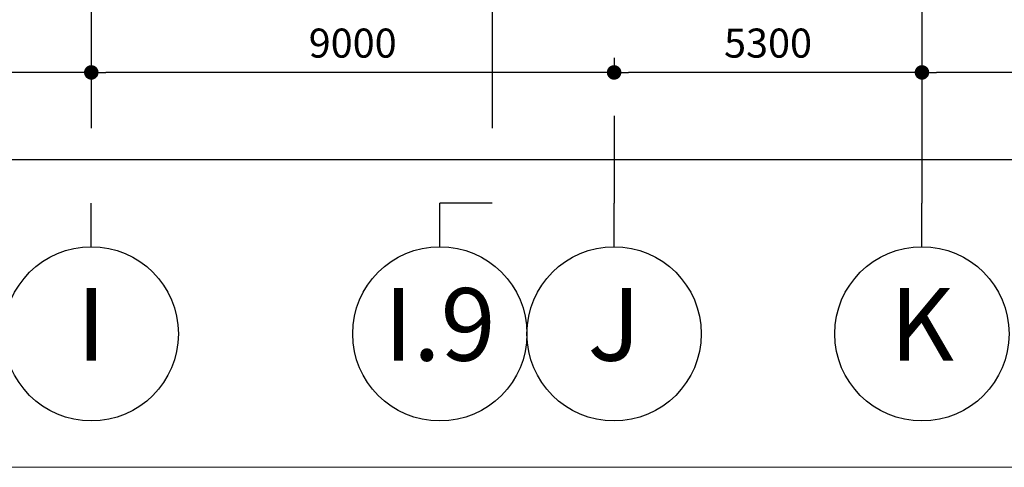
# Model space of a CAD drawing. Units: millimetres. Extents: x -1303182 to 733046, y -601372 to 155378.
# Drawn here: x 60219 to 77169, y -27767 to -20060 of the extents above; entities that cross this region are included whole.
import ezdxf
from ezdxf.enums import TextEntityAlignment as Align

# ---------------------------------------------------------------- set-up
doc = ezdxf.new("R2010")
doc.units = ezdxf.units.MM
doc.header["$LTSCALE"] = 2000
doc.header["$PDMODE"] = 1
doc.linetypes.add('A2-02_Basement B5M$0$Grid Line Podium$0$Center', pattern=[13, 10, -1, 1, -1])
doc.linetypes.add('ACAD_ISO03W100', pattern=[30, 12, -18])
for name, color, linetype in [('10107BS_FPB4--47_0941$0$XR-GRID-2$0$S-_ANOT----_D-', 8, 'Continuous'), ('A2-02_Basement B5M$0$Grid Line Podium$0$Dim', 135, 'Continuous'), ('A2-02_Basement B5M$0$Grid Line Podium$0$Grid', 135, 'Continuous'), ('A2-02_Basement B5M$0$Grid Line Podium$0$Grid Line', 135, 'A2-02_Basement B5M$0$Grid Line Podium$0$Center'), ('E-FA-Cable', 1, 'Continuous'), ('XREF-ARCH', 135, 'Continuous')]:
    doc.layers.add(name, color=color, linetype=linetype)
doc.layers.add('A2-02_Basement B5M$0$VIEWPORT', color=135, linetype='Continuous', lineweight=0)
doc.styles.add('10107BS_FPB4--47_0941$0$XR-GRID-2$0$ROMANS', font='romans.shx', dxfattribs={"width": 0.8})
doc.styles.add('A2-02_Basement B5M$0$Grid Line Podium$0$TEXT DIM', font='VHELVCN.TTF')
doc.styles.add('A2-02_Basement B5M$0$Grid Line Podium$0$VNI-HelveCB', font='VHELVCB.TTF')
doc.dimstyles.new('10107BS_FPB4--47_0941$0$XR-GRID-2$0$DIM1_200', dxfattribs={"dimscale": 200, "dimtxt": 1, "dimasz": 0.5, "dimexe": 1, "dimexo": 1, "dimgap": 1, "dimtad": 1, "dimdec": 0, "dimdsep": 46, "dimtxsty": '10107BS_FPB4--47_0941$0$XR-GRID-2$0$ROMANS', "dimcen": 1, "dimclrd": 8, "dimclre": 8, "dimclrt": 7, "dimadec": 0, "dimazin": 0, "dimtfac": 1, "dimtdec": 0, "dimtmove": 0, "dimatfit": 3, "dimfxl": 1, "dimarcsym": 0})
doc.dimstyles.new('A2-02_Basement B5M$0$Grid Line Podium$0$250', dxfattribs={"dimscale": 250, "dimtxt": 2, "dimasz": 1, "dimexe": 0, "dimexo": 1, "dimgap": 1, "dimtad": 1, "dimdec": 3, "dimzin": 12, "dimdsep": 46, "dimtxsty": 'A2-02_Basement B5M$0$Grid Line Podium$0$TEXT DIM', "dimblk": 'A2-02_Basement B5M$0$Grid Line Podium$0$_Dot', "dimcen": 1, "dimclrd": 256, "dimclre": 256, "dimclrt": 3, "dimadec": 0, "dimazin": 0, "dimtfac": 1, "dimtdec": 3, "dimtix": 1, "dimtmove": 2, "dimatfit": 3, "dimldrblk": 'A2-02_Basement B5M$0$Grid Line Podium$0$HTT Arrow 30', "dimfxl": 1, "dimtolj": 1, "dimtzin": 0, "dimarcsym": 0})

# ---------------------------------------------------------------- blocks, each defined once
blk = doc.blocks.new('A2-02_Basement B5M$0$A_Viewport')
blk.add_lwpolyline([(0, 0), (655.348, 0), (655.348, 551.197), (0, 551.197)], close=True)
blk = doc.blocks.new('A2-02_Basement B5M$0$Grid Line Podium$0$_Dot')
at = {"color": 0, "linetype": 'ByBlock', "lineweight": -2}
blk.add_line((-0.5, 0), (-1, 0), dxfattribs=at)
at = {"color": 0, "linetype": 'ByBlock', "const_width": 0.5}
blk.add_lwpolyline([(-0.25, 0, 1), (0.25, 0, 1)], format="xyb", close=True, dxfattribs=at)
blk = doc.blocks.new('*D100')
at = {"layer": 'A2-02_Basement B5M$0$Grid Line Podium$0$Dim', "lineweight": -2, "transparency": 16777216}
for p, q in [((-25011, -129750), (-25011, -130000)), ((-13911, -129750), (-13911, -130000)), ((-14161, -130000), (-24761, -130000))]:
    blk.add_line(p, q, dxfattribs=at)
at = {"layer": 'Defpoints', "color": 0, "transparency": 16777216}
for p in [(-25011, -130000), (-25011, -130000), (-13911, -130000)]:
    blk.add_point(p, dxfattribs=at)
at = {"layer": 'A2-02_Basement B5M$0$Grid Line Podium$0$Dim', "lineweight": -2, "transparency": 16777216, "xscale": 250, "yscale": 250, "zscale": 250, "rotation": 180}
blk.add_blockref('A2-02_Basement B5M$0$Grid Line Podium$0$_Dot', (-25011, -130000), dxfattribs=at)
at = {"layer": 'A2-02_Basement B5M$0$Grid Line Podium$0$Dim', "lineweight": -2, "transparency": 16777216, "xscale": 250, "yscale": 250, "zscale": 250}
blk.add_blockref('A2-02_Basement B5M$0$Grid Line Podium$0$_Dot', (-13911, -130000), dxfattribs=at)
at = {"layer": 'A2-02_Basement B5M$0$Grid Line Podium$0$Dim', "color": 3, "transparency": 16777216, "insert": (-19461, -129495), "char_height": 500, "attachment_point": 5, "style": 'A2-02_Basement B5M$0$Grid Line Podium$0$TEXT DIM'}
blk.add_mtext('\\A1;11100', dxfattribs=at)
blk = doc.blocks.new('A2-02_Basement B5M$0$Grid Line Podium$0$HTT Arrow 30')
blk.add_hatch(color=256).paths.add_polyline_path([(-2.5, 0.375), (-2.5, -0.375), (0, 0)])
at = {"color": 0, "linetype": 'ByBlock', "lineweight": -2}
for p, q in [((0, 0), (-2.5, 0.375)), ((-2.5, -0.375), (-2.5, 0.375)), ((0, 0), (-2.5, -0.375))]:
    blk.add_line(p, q, dxfattribs=at)
blk = doc.blocks.new('*D99')
at = {"layer": 'A2-02_Basement B5M$0$Grid Line Podium$0$Dim', "lineweight": -2, "transparency": 16777216}
for p, q in [((-30311, -129750), (-30311, -130000)), ((-25011, -129750), (-25011, -130000)), ((-25261, -130000), (-30061, -130000))]:
    blk.add_line(p, q, dxfattribs=at)
at = {"layer": 'Defpoints', "color": 0, "transparency": 16777216}
for p in [(-30311, -130000), (-30311, -130000), (-25011, -130000)]:
    blk.add_point(p, dxfattribs=at)
at = {"layer": 'A2-02_Basement B5M$0$Grid Line Podium$0$Dim', "lineweight": -2, "transparency": 16777216, "xscale": 250, "yscale": 250, "zscale": 250, "rotation": 180}
blk.add_blockref('A2-02_Basement B5M$0$Grid Line Podium$0$_Dot', (-30311, -130000), dxfattribs=at)
at = {"layer": 'A2-02_Basement B5M$0$Grid Line Podium$0$Dim', "lineweight": -2, "transparency": 16777216, "xscale": 250, "yscale": 250, "zscale": 250}
blk.add_blockref('A2-02_Basement B5M$0$Grid Line Podium$0$_Dot', (-25011, -130000), dxfattribs=at)
at = {"layer": 'A2-02_Basement B5M$0$Grid Line Podium$0$Dim', "color": 3, "transparency": 16777216, "insert": (-27661, -129495), "char_height": 500, "attachment_point": 5, "style": 'A2-02_Basement B5M$0$Grid Line Podium$0$TEXT DIM'}
blk.add_mtext('\\A1;5300', dxfattribs=at)
blk = doc.blocks.new('*D98')
at = {"layer": 'A2-02_Basement B5M$0$Grid Line Podium$0$Dim', "lineweight": -2, "transparency": 16777216}
for p, q in [((-39311, -129750), (-39311, -130000)), ((-30311, -129750), (-30311, -130000)), ((-30561, -130000), (-39061, -130000))]:
    blk.add_line(p, q, dxfattribs=at)
at = {"layer": 'Defpoints', "color": 0, "transparency": 16777216}
for p in [(-39311, -130000), (-39311, -130000), (-30311, -130000)]:
    blk.add_point(p, dxfattribs=at)
at = {"layer": 'A2-02_Basement B5M$0$Grid Line Podium$0$Dim', "lineweight": -2, "transparency": 16777216, "xscale": 250, "yscale": 250, "zscale": 250, "rotation": 180}
blk.add_blockref('A2-02_Basement B5M$0$Grid Line Podium$0$_Dot', (-39311, -130000), dxfattribs=at)
at = {"layer": 'A2-02_Basement B5M$0$Grid Line Podium$0$Dim', "lineweight": -2, "transparency": 16777216, "xscale": 250, "yscale": 250, "zscale": 250}
blk.add_blockref('A2-02_Basement B5M$0$Grid Line Podium$0$_Dot', (-30311, -130000), dxfattribs=at)
at = {"layer": 'A2-02_Basement B5M$0$Grid Line Podium$0$Dim', "color": 3, "transparency": 16777216, "insert": (-34811, -129495), "char_height": 500, "attachment_point": 5, "style": 'A2-02_Basement B5M$0$Grid Line Podium$0$TEXT DIM'}
blk.add_mtext('\\A1;9000', dxfattribs=at)
blk = doc.blocks.new('*D97')
at = {"layer": 'A2-02_Basement B5M$0$Grid Line Podium$0$Dim', "lineweight": -2, "transparency": 16777216}
for p, q in [((-48371, -129750), (-48371, -130000)), ((-39311, -129750), (-39311, -130000)), ((-39561, -130000), (-48121, -130000))]:
    blk.add_line(p, q, dxfattribs=at)
at = {"layer": 'Defpoints', "color": 0, "transparency": 16777216}
for p in [(-48371, -130000), (-48371, -130000), (-39311, -130000)]:
    blk.add_point(p, dxfattribs=at)
at = {"layer": 'A2-02_Basement B5M$0$Grid Line Podium$0$Dim', "lineweight": -2, "transparency": 16777216, "xscale": 250, "yscale": 250, "zscale": 250, "rotation": 180}
blk.add_blockref('A2-02_Basement B5M$0$Grid Line Podium$0$_Dot', (-48371, -130000), dxfattribs=at)
at = {"layer": 'A2-02_Basement B5M$0$Grid Line Podium$0$Dim', "lineweight": -2, "transparency": 16777216, "xscale": 250, "yscale": 250, "zscale": 250}
blk.add_blockref('A2-02_Basement B5M$0$Grid Line Podium$0$_Dot', (-39311, -130000), dxfattribs=at)
at = {"layer": 'A2-02_Basement B5M$0$Grid Line Podium$0$Dim', "color": 3, "transparency": 16777216, "insert": (-43841, -129495), "char_height": 500, "attachment_point": 5, "style": 'A2-02_Basement B5M$0$Grid Line Podium$0$TEXT DIM'}
blk.add_mtext('\\A1;9060', dxfattribs=at)
blk = doc.blocks.new('*D89')
at = {"layer": 'A2-02_Basement B5M$0$Grid Line Podium$0$Dim', "lineweight": -2, "transparency": 16777216}
for p, q in [((-104756, -131250), (-104756, -131500)), ((6847, -131250), (6847, -131500)), ((-104506, -131500), (6597, -131500))]:
    blk.add_line(p, q, dxfattribs=at)
at = {"layer": 'Defpoints', "color": 0, "transparency": 16777216}
for p in [(-104756, -131500), (6847, -131500), (6847, -131500)]:
    blk.add_point(p, dxfattribs=at)
at = {"layer": 'A2-02_Basement B5M$0$Grid Line Podium$0$Dim', "lineweight": -2, "transparency": 16777216, "xscale": 250, "yscale": 250, "zscale": 250, "rotation": 180}
blk.add_blockref('A2-02_Basement B5M$0$Grid Line Podium$0$_Dot', (-104756, -131500), dxfattribs=at)
at = {"layer": 'A2-02_Basement B5M$0$Grid Line Podium$0$Dim', "lineweight": -2, "transparency": 16777216, "xscale": 250, "yscale": 250, "zscale": 250}
blk.add_blockref('A2-02_Basement B5M$0$Grid Line Podium$0$_Dot', (6847, -131500), dxfattribs=at)
at = {"layer": 'A2-02_Basement B5M$0$Grid Line Podium$0$Dim', "color": 3, "transparency": 16777216, "insert": (-48954, -130995), "char_height": 500, "attachment_point": 5, "style": 'A2-02_Basement B5M$0$Grid Line Podium$0$TEXT DIM'}
blk.add_mtext('\\A1;111602', dxfattribs=at)
blk = doc.blocks.new('A2-02_Basement B5M$0$Grid Line Podium$0$Grid')
at = {"color": 1, "linetype": 'ByBlock', "lineweight": -2}
blk.add_line((0, 6), (0, 9), dxfattribs=at)
blk.add_circle((0, 0), 6, dxfattribs=at)
at = {"color": 0, "linetype": 'ByBlock', "lineweight": -2, "style": 'A2-02_Basement B5M$0$Grid Line Podium$0$VNI-HelveCB'}
blk.add_attdef('GRID', text='', height=5, dxfattribs=at).set_placement((0, 0), align=Align.MIDDLE)
blk = doc.blocks.new('*D291')
at = {"layer": '10107BS_FPB4--47_0941$0$XR-GRID-2$0$S-_ANOT----_D-', "color": 8, "lineweight": -2}
for p, q in [((14043, -132864), (22138, -129411)), ((13873, -132719), (13873, -132719))]:
    blk.add_line(p, q, dxfattribs=at)
at = {"layer": '10107BS_FPB4--47_0941$0$XR-GRID-2$0$S-_ANOT----_D-', "color": 8, "lineweight": -3}
for points in [[(22131, -129396), (22144, -129426), (22230, -129372)], [(14037, -132848), (14050, -132879), (13951, -132903)]]:
    blk.add_solid(points, dxfattribs=at)
at = {"layer": 'Defpoints', "color": 0, "lineweight": -3}
for p in [(22230, -129372), (22230, -129372), (13952, -132903)]:
    blk.add_point(p, dxfattribs=at)
at = {"layer": '10107BS_FPB4--47_0941$0$XR-GRID-2$0$S-_ANOT----_D-', "color": 7, "insert": (17973, -130861), "char_height": 200, "attachment_point": 5, "rotation": 23.1007, "style": '10107BS_FPB4--47_0941$0$XR-GRID-2$0$ROMANS'}
blk.add_mtext('9000', dxfattribs=at)
blk = doc.blocks.new('*D292')
at = {"layer": '10107BS_FPB4--47_0941$0$XR-GRID-2$0$S-_ANOT----_D-', "color": 8, "lineweight": -2}
for p, q in [((22322, -129333), (27013, -127332)), ((22308, -129556), (22308, -129556))]:
    blk.add_line(p, q, dxfattribs=at)
at = {"layer": '10107BS_FPB4--47_0941$0$XR-GRID-2$0$S-_ANOT----_D-', "color": 8, "lineweight": -3}
for points in [[(27006, -127317), (27020, -127347), (27105, -127293)], [(22315, -129318), (22328, -129348), (22230, -129372)]]:
    blk.add_solid(points, dxfattribs=at)
at = {"layer": 'Defpoints', "color": 0, "lineweight": -3}
for p in [(27105, -127293), (27105, -127293), (22230, -129372)]:
    blk.add_point(p, dxfattribs=at)
at = {"layer": '10107BS_FPB4--47_0941$0$XR-GRID-2$0$S-_ANOT----_D-', "color": 7, "insert": (24550, -128056), "char_height": 200, "attachment_point": 5, "rotation": 23.1007, "style": '10107BS_FPB4--47_0941$0$XR-GRID-2$0$ROMANS'}
blk.add_mtext('5300', dxfattribs=at)
blk = doc.blocks.new('*D293')
at = {"layer": '10107BS_FPB4--47_0941$0$XR-GRID-2$0$S-_ANOT----_D-', "color": 8, "lineweight": -2}
blk.add_line((27197, -127253), (37223, -122977), dxfattribs=at)
at = {"layer": '10107BS_FPB4--47_0941$0$XR-GRID-2$0$S-_ANOT----_D-', "color": 8, "lineweight": -3}
for points in [[(37216, -122961), (37230, -122992), (37315, -122938)], [(27190, -127238), (27204, -127269), (27105, -127293)]]:
    blk.add_solid(points, dxfattribs=at)
at = {"layer": 'Defpoints', "color": 0, "lineweight": -3}
for p in [(37315, -122938), (37315, -122938), (27105, -127293)]:
    blk.add_point(p, dxfattribs=at)
at = {"layer": '10107BS_FPB4--47_0941$0$XR-GRID-2$0$S-_ANOT----_D-', "color": 7, "insert": (32092, -124839), "char_height": 200, "attachment_point": 5, "rotation": 23.1007, "style": '10107BS_FPB4--47_0941$0$XR-GRID-2$0$ROMANS'}
blk.add_mtext('11100', dxfattribs=at)
blk = doc.blocks.new('A2-02_Basement B5M$0$Grid Line Podium')
at = {"layer": 'A2-02_Basement B5M$0$Grid Line Podium$0$Grid Line'}
for p, q in [((-25011.36685, -65960.24326), (-25011.36685, -132250.24326)), ((-39311.36685, -80960.24326), (-39311.36685, -132250.24326)), ((-32411.36685, -80960.24326), (-32411.36685, -132250.24326)), ((-30311.36685, -108745.24326), (-30311.36685, -132250.24326)), ((-32411.36685, -132250.24326), (-33311.36685, -132250.24326))]:
    blk.add_line(p, q, dxfattribs=at)
at = {"layer": 'A2-02_Basement B5M$0$Grid Line Podium$0$Grid', "xscale": 250, "yscale": 250, "zscale": 250}
for p, values in [((-39311.36685, -134500.24326), {'GRID': 'I'}), ((-33311.36685, -134500.24326), {'GRID': 'I.9'}), ((-30311.36685, -134500.24326), {'GRID': 'J'}), ((-25011.36685, -134500.24326), {'GRID': 'K'})]:
    blk.add_blockref('A2-02_Basement B5M$0$Grid Line Podium$0$Grid', p, dxfattribs=at).add_auto_attribs(values)
at = {"layer": 'A2-02_Basement B5M$0$Grid Line Podium$0$Dim'}
for base, p1, p2, picture, middle in [((-48371.36685, -130000.24326), (-39311.36685, -130000.24326), (-48371.36685, -130000.24326), '*D97', (-43841.36685, -129494.90992)), ((-39311.36685, -130000.24326), (-30311.36685, -130000.24326), (-39311.36685, -130000.24326), '*D98', (-34811.36685, -129494.90992)), ((-30311.36685, -130000.24326), (-25011.36685, -130000.24326), (-30311.36685, -130000.24326), '*D99', (-27661.36685, -129494.90992)), ((-25011.36685, -130000.24326), (-13911.36685, -130000.24326), (-25011.36685, -130000.24326), '*D100', (-19461.36685, -129494.90992))]:
    dim = blk.add_linear_dim(base=base, p1=p1, p2=p2, dimstyle='A2-02_Basement B5M$0$Grid Line Podium$0$250', dxfattribs=at)
    dim.commit()
    dim.dimension.update_dxf_attribs({"geometry": picture, "text_midpoint": middle})
dim = blk.add_linear_dim(base=(6846.63552, -131500.24326), p1=(-104755.51701, -131500.24326), p2=(6846.63552, -131500.24326), dimstyle='A2-02_Basement B5M$0$Grid Line Podium$0$250', override={"dimdec": 0}, dxfattribs=at)
dim.commit()
dim.dimension.update_dxf_attribs({"geometry": '*D89', "text_midpoint": (-48954.44075, -130994.90992)})
blk = doc.blocks.new('A2-02_Basement B5M$0$Boundary')
at = {"color": 8}
blk.add_blockref('A2-02_Basement B5M$0$Grid Line Podium', (0, 0), dxfattribs=at)
blk = doc.blocks.new('A2-02_Basement B5M')
at = {"color": 8}
blk.add_blockref('A2-02_Basement B5M$0$Boundary', (128837, 136799), dxfattribs=at)
at = {"layer": 'A2-02_Basement B5M$0$VIEWPORT', "color": 8, "xscale": 250, "yscale": 250, "zscale": 250}
blk.add_blockref('A2-02_Basement B5M$0$A_Viewport', (0, 0), dxfattribs=at)
blk = doc.blocks.new('10107BS_FPB4--47_0941$0$XR-GRID-2')
at = {"layer": '10107BS_FPB4--47_0941$0$XR-GRID-2$0$S-_ANOT----_D-'}
for base, p1, p2, picture, middle in [((37315, -122937.6), (27105, -127292.6), (37315, -122937.6), '*D293', (32092.3, -124839.2)), ((27105, -127292.6), (22229.8, -129371.7), (27105, -127292.6), '*D292', (24549.8, -128056.4)), ((22229.8, -129371.7), (13951.7, -132903.4), (22229.8, -129371.7), '*D291', (17972.9, -130861.3))]:
    dim = blk.add_linear_dim(base=base, p1=p1, p2=p2, angle=23.10067, dimstyle='10107BS_FPB4--47_0941$0$XR-GRID-2$0$DIM1_200', dxfattribs=at)
    dim.commit()
    dim.dimension.update_dxf_attribs({"geometry": picture, "text_midpoint": middle})
blk = doc.blocks.new('10107BS_FPB4--47_0941')
at = {"lineweight": -3}
blk.add_blockref('10107BS_FPB4--47_0941$0$XR-GRID-2', (0, -11), dxfattribs=at)

msp = doc.modelspace()

# ---------------------------------------------------------------- block references
at = {"layer": 'XREF-ARCH', "linetype": 'ACAD_ISO03W100'}
msp.add_blockref('A2-02_Basement B5M', (-28074.3, -27767.2), dxfattribs=at)

# ---------------------------------------------------------------- next in the draw order: block references
at = {"layer": 'E-FA-Cable', "linetype": 'Continuous', "rotation": 336.8993263074863}
msp.add_blockref('10107BS_FPB4--47_0941', (100766.9, 109042), dxfattribs=at)

doc.saveas('drawing.dxf')
